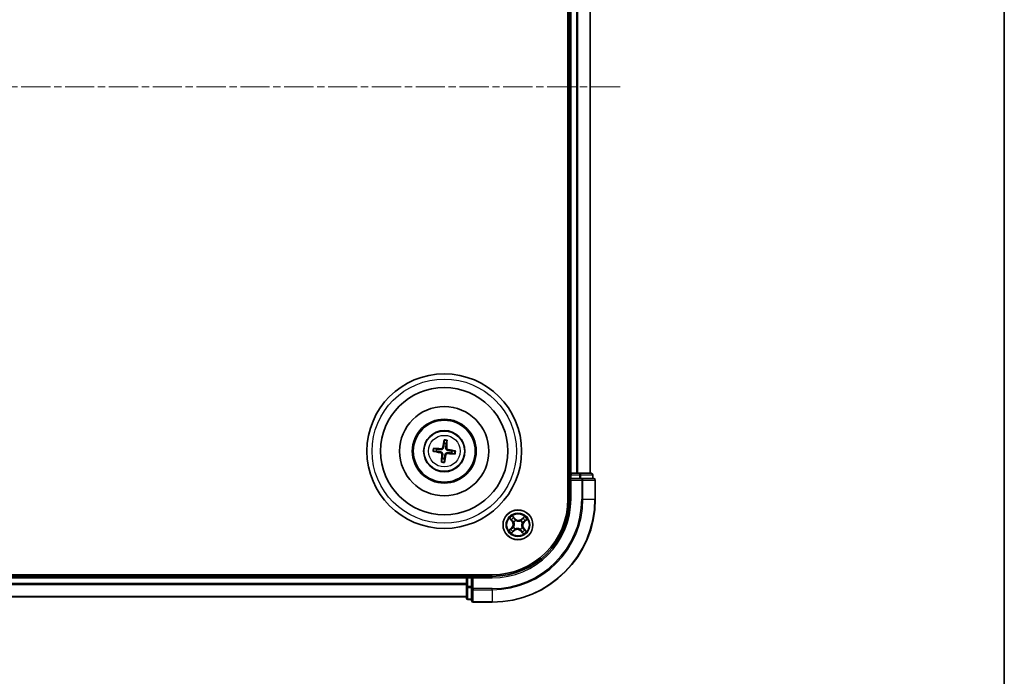
# Model space of a CAD drawing. Units: millimetres. Extents: x 0 to 5524, y 0 to 984.
# Drawn here: x 1383 to 1574, y 474 to 601 of the extents above; entities that cross this region are included whole.
import ezdxf

# ---------------------------------------------------------------- set-up
doc = ezdxf.new("R2010")
doc.units = ezdxf.units.MM
doc.linetypes.add('CHAIN', pattern=[0.3543, 0.2362, -0.0295, 0.0591, -0.0295])
for name, color, linetype, lineweight in [('Border (ISO)', 7, 'Continuous', 35), ('Centerline (ISO)', 131, 'Continuous', 18), ('Visible (ISO)', 7, 'Continuous', 35), ('Visible Narrow (ISO)', 7, 'Continuous', 25)]:
    doc.layers.add(name, color=color, linetype=linetype, lineweight=lineweight)

# ---------------------------------------------------------------- blocks, each defined once
blk = doc.blocks.new('図面枠 tk図枠')
at = {"layer": 'Border (ISO)'}
blk.add_line((405.5, 289), (405.5, 8), dxfattribs=at)

msp = doc.modelspace()

# ---------------------------------------------------------------- linework, layer by layer
at = {"layer": 'Centerline (ISO)', "linetype": 'CHAIN', "ltscale": 23.990969}
msp.add_line((1499.4848, 588.1922), (1192.0152, 588.1922), dxfattribs=at)
at = {"layer": 'Visible (ISO)'}
for p, q in [((1489.3627, 668.1922), (1489.3627, 508.1922)), ((1489.6627, 663.1922), (1489.6627, 513.1922)), ((1493.6627, 513.1922), (1493.6627, 663.1922)), ((1465.3239, 519.565), (1465.3278, 518.9933)), ((1463.9117, 517.8781), (1463.3568, 518.0159)), ((1465.7485, 518.9433), (1465.8863, 519.4982)), ((1463.2899, 517.4535), (1463.8617, 517.4574)), ((1464.9769, 516.0412), (1464.8391, 515.4863)), ((1465.4015, 515.4195), (1465.3976, 515.9912)), ((1466.8137, 517.1064), (1467.3686, 516.9686)), ((1467.4355, 517.531), (1466.8637, 517.5271)), ((1489.6627, 513.1922), (1489.3627, 513.1922)), ((1489.9627, 513.1922), (1489.6627, 513.1922)), ((1489.6627, 512.8922), (1489.6627, 512.1922)), ((1489.6627, 512.1922), (1489.6627, 508.1922)), ((1489.6627, 512.1922), (1489.9627, 511.8922)), ((1489.9627, 512.1922), (1489.6627, 512.1922)), ((1491.0222, 513.1922), (1489.9627, 513.1922)), ((1489.9627, 512.1922), (1491.6213, 512.1922)), ((1491.2458, 513.1922), (1491.0222, 513.1922)), ((1491.6213, 513.1922), (1491.2458, 513.1922)), ((1493.8627, 513.1922), (1491.6213, 513.1922)), ((1492.0222, 512.1922), (1491.6213, 512.1922)), ((1494.3627, 512.1922), (1492.0222, 512.1922)), ((1494.1627, 512.1922), (1494.1627, 512.8922)), ((1494.6627, 508.1922), (1494.6627, 511.8922)), ((1474.6627, 493.4922), (1214.6627, 493.4922)), ((1469.6627, 493.1922), (1219.6627, 493.1922)), ((1469.6627, 493.4922), (1469.6627, 493.1922)), ((1469.6627, 493.1922), (1469.6627, 492.8922)), ((1469.6627, 492.8922), (1469.6627, 491.8328)), ((1470.6627, 493.1922), (1469.9627, 493.1922)), ((1470.9627, 492.8922), (1470.6627, 493.1922)), ((1474.6627, 493.1922), (1470.6627, 493.1922)), ((1470.6627, 493.1922), (1470.6627, 492.8922)), ((1470.6627, 491.2336), (1470.6627, 492.8922)), ((1469.6627, 491.8328), (1469.6627, 491.6092)), ((1469.6627, 491.6092), (1469.6627, 491.2336)), ((1469.6627, 491.2336), (1469.6627, 488.9922)), ((1470.6627, 491.2336), (1470.6627, 490.8328)), ((1219.6627, 489.1922), (1469.6627, 489.1922)), ((1470.6627, 490.8328), (1470.6627, 488.4922)), ((1469.9627, 488.6922), (1470.6627, 488.6922)), ((1470.9627, 488.1922), (1474.6627, 488.1922))]:
    msp.add_line(p, q, dxfattribs=at)
for centre, radius in [((1465.3627, 517.4922), 15), ((1465.3627, 517.4922), 12.35), ((1465.3627, 517.4922), 8.65), ((1465.3627, 517.4922), 6.2), ((1465.3627, 517.4922), 6), ((1465.3627, 517.4922), 4), ((1479.6627, 503.1922), 2.9)]:
    msp.add_circle(centre, radius, dxfattribs=at)
for centre, radius, start, end in [((1465.3627, 517.4922), 1.5014, 165.110183, 181.33078), ((1465.3627, 517.4922), 1.5014, 75.110183, 91.33078), ((1465.3627, 517.4922), 1.5014, 255.110183, 271.33078), ((1465.3627, 517.4922), 1.5014, 345.110183, 1.33078), ((1489.9627, 512.8922), 0.3, 90, 180), ((1493.8627, 512.8922), 0.3, 0, 90), ((1494.3627, 511.8922), 0.3, 0, 90), ((1474.6627, 508.1922), 20, 270, 0), ((1474.6627, 508.1922), 15, 270, 0), ((1474.6627, 508.1922), 14.7, 270, 0), ((1469.9627, 492.8922), 0.3, 90, 180), ((1469.9627, 488.9922), 0.3, 180, 270), ((1470.9627, 488.4922), 0.3, 180, 270)]:
    msp.add_arc(centre, radius, start, end, dxfattribs=at)
for centre, major_axis, start_param, end_param in [((1465.5005, 517.4687), (-1.0966, -6.4053), 4.36827571, 4.60726001), ((1465.2232, 517.5016), (0.4357, 6.4839), 4.81751795, 5.05650225), ((1465.3533, 517.3528), (-6.4839, 0.4357), 4.81751795, 5.05650225), ((1465.3391, 517.3544), (-6.4053, 1.0966), 4.36827571, 4.60726001), ((1465.3863, 517.6301), (6.4053, -1.0966), 4.36827571, 4.60726001), ((1465.5022, 517.4829), (-0.4357, -6.4839), 4.81751795, 5.05650225), ((1465.2249, 517.5158), (1.0966, 6.4053), 4.36827571, 4.60726001), ((1465.3721, 517.6317), (6.4839, -0.4357), 4.81751795, 5.05650225)]:
    msp.add_ellipse(centre, major_axis=major_axis, ratio=0.08715574, start_param=start_param, end_param=end_param, dxfattribs=at)
for points, knots in [([(1465.3239, 519.565), (1465.3239, 519.5711), (1465.3243, 519.5794), (1465.3259, 519.5991), (1465.3277, 519.6145), (1465.3315, 519.643), (1465.3343, 519.6613), (1465.3393, 519.6904), (1465.3422, 519.7062), (1465.3449, 519.7195)], [0.0427285001, 0.0427285001, 0.0427285001, 0.0427285001, 0.0464696768, 0.0464696768, 0.0511089018, 0.0511089018, 0.0558160505, 0.0558160505, 0.05997866, 0.05997866, 0.05997866, 0.05997866]), ([(1465.9021, 519.6533), (1465.9017, 519.6397), (1465.9008, 519.6237), (1465.8988, 519.5942), (1465.8973, 519.5758), (1465.8943, 519.5471), (1465.8924, 519.5318), (1465.8893, 519.5123), (1465.8878, 519.504), (1465.8863, 519.4982)], [0.0145600729, 0.0145600729, 0.0145600729, 0.0145600729, 0.0187226824, 0.0187226824, 0.0234298311, 0.0234298311, 0.0280690561, 0.0280690561, 0.0318102328, 0.0318102328, 0.0318102328, 0.0318102328]), ([(1463.2017, 518.0317), (1463.2152, 518.0312), (1463.2313, 518.0304), (1463.2608, 518.0284), (1463.2792, 518.0268), (1463.3078, 518.0239), (1463.3232, 518.0219), (1463.3427, 518.0189), (1463.3509, 518.0173), (1463.3568, 518.0159)], [0.0145600729, 0.0145600729, 0.0145600729, 0.0145600729, 0.0187226824, 0.0187226824, 0.0234298311, 0.0234298311, 0.0280690561, 0.0280690561, 0.0318102328, 0.0318102328, 0.0318102328, 0.0318102328]), ([(1465.2297, 518.2069), (1465.2242, 518.1629), (1465.2125, 518.1195), (1465.1823, 518.0463), (1465.1626, 518.0102), (1465.1128, 517.9433), (1465.0827, 517.9125), (1465.0198, 517.863), (1464.9828, 517.8409), (1464.9061, 517.8082), (1464.8663, 517.7975), (1464.7881, 517.7853), (1464.7432, 517.7841), (1464.6992, 517.789)], [0.2229562709, 0.2229562709, 0.2229562709, 0.2229562709, 0.2366879527, 0.2366879527, 0.2486991176, 0.2486991176, 0.2607102824, 0.2607102824, 0.2727214473, 0.2727214473, 0.2847326122, 0.2847326122, 0.298464294, 0.298464294, 0.298464294, 0.298464294]), ([(1465.0604, 518.2358), (1465.053, 518.1951), (1465.0371, 518.1529), (1464.9897, 518.0783), (1464.9582, 518.0458), (1464.8902, 517.9976), (1464.8491, 517.9786), (1464.7745, 517.9613), (1464.7419, 517.9586), (1464.7107, 517.9605)], [0, 0, 0, 0, 0.0124997785, 0.0124997785, 0.0249995571, 0.0249995571, 0.0375236714, 0.0375236714, 0.0466766062, 0.0466766062, 0.0466766062, 0.0466766062]), ([(1466.0773, 517.6252), (1466.0334, 517.6307), (1465.99, 517.6424), (1465.9168, 517.6726), (1465.8806, 517.6924), (1465.8137, 517.7421), (1465.783, 517.7723), (1465.7335, 517.8352), (1465.7114, 517.8721), (1465.6787, 517.9488), (1465.668, 517.9886), (1465.6558, 518.0668), (1465.6546, 518.1118), (1465.6595, 518.1558)], [0.2229562709, 0.2229562709, 0.2229562709, 0.2229562709, 0.2366879527, 0.2366879527, 0.2486991176, 0.2486991176, 0.2607102824, 0.2607102824, 0.2727214473, 0.2727214473, 0.2847326122, 0.2847326122, 0.298464294, 0.298464294, 0.298464294, 0.298464294]), ([(1466.1063, 517.7945), (1466.0655, 517.8019), (1466.0233, 517.8178), (1465.9487, 517.8652), (1465.9163, 517.8967), (1465.868, 517.9647), (1465.849, 518.0058), (1465.8317, 518.0804), (1465.8291, 518.113), (1465.8309, 518.1442)], [0, 0, 0, 0, 0.0124997785, 0.0124997785, 0.0249995571, 0.0249995571, 0.0375236714, 0.0375236714, 0.0466766062, 0.0466766062, 0.0466766062, 0.0466766062]), ([(1463.2899, 517.4535), (1463.2839, 517.4535), (1463.2755, 517.4539), (1463.2558, 517.4555), (1463.2405, 517.4572), (1463.2119, 517.461), (1463.1937, 517.4638), (1463.1645, 517.4688), (1463.1487, 517.4718), (1463.1354, 517.4745)], [0.0427285001, 0.0427285001, 0.0427285001, 0.0427285001, 0.0464696768, 0.0464696768, 0.0511089018, 0.0511089018, 0.0558160505, 0.0558160505, 0.05997866, 0.05997866, 0.05997866, 0.05997866]), ([(1464.6191, 517.19), (1464.6599, 517.1826), (1464.7021, 517.1667), (1464.7767, 517.1193), (1464.8091, 517.0878), (1464.8574, 517.0198), (1464.8764, 516.9787), (1464.8937, 516.9041), (1464.8963, 516.8715), (1464.8945, 516.8402)], [0, 0, 0, 0, 0.0124997785, 0.0124997785, 0.0249995571, 0.0249995571, 0.0375236714, 0.0375236714, 0.0466766062, 0.0466766062, 0.0466766062, 0.0466766062]), ([(1464.6481, 517.3593), (1464.692, 517.3538), (1464.7354, 517.3421), (1464.8086, 517.3119), (1464.8448, 517.2921), (1464.9117, 517.2423), (1464.9424, 517.2122), (1464.9919, 517.1493), (1465.014, 517.1124), (1465.0467, 517.0357), (1465.0574, 516.9959), (1465.0696, 516.9177), (1465.0708, 516.8727), (1465.0659, 516.8287)], [0.2229562709, 0.2229562709, 0.2229562709, 0.2229562709, 0.2366879527, 0.2366879527, 0.2486991176, 0.2486991176, 0.2607102824, 0.2607102824, 0.2727214473, 0.2727214473, 0.2847326122, 0.2847326122, 0.298464294, 0.298464294, 0.298464294, 0.298464294]), ([(1465.4956, 516.7776), (1465.5012, 516.8216), (1465.5129, 516.865), (1465.5431, 516.9382), (1465.5628, 516.9743), (1465.6126, 517.0412), (1465.6427, 517.072), (1465.7056, 517.1215), (1465.7426, 517.1436), (1465.8192, 517.1763), (1465.8591, 517.187), (1465.9373, 517.1992), (1465.9822, 517.2004), (1466.0262, 517.1955)], [0.2229562709, 0.2229562709, 0.2229562709, 0.2229562709, 0.2366879527, 0.2366879527, 0.2486991176, 0.2486991176, 0.2607102824, 0.2607102824, 0.2727214473, 0.2727214473, 0.2847326122, 0.2847326122, 0.298464294, 0.298464294, 0.298464294, 0.298464294]), ([(1465.665, 516.7487), (1465.6724, 516.7894), (1465.6883, 516.8316), (1465.7357, 516.9062), (1465.7672, 516.9387), (1465.8352, 516.9869), (1465.8763, 517.0059), (1465.9509, 517.0232), (1465.9835, 517.0259), (1466.0147, 517.024)], [0, 0, 0, 0, 0.0124997785, 0.0124997785, 0.0249995571, 0.0249995571, 0.0375236714, 0.0375236714, 0.0466766062, 0.0466766062, 0.0466766062, 0.0466766062]), ([(1467.5237, 516.9528), (1467.5102, 516.9533), (1467.4941, 516.9541), (1467.4646, 516.9561), (1467.4462, 516.9577), (1467.4176, 516.9606), (1467.4022, 516.9626), (1467.3827, 516.9656), (1467.3745, 516.9672), (1467.3686, 516.9686)], [0.0145600729, 0.0145600729, 0.0145600729, 0.0145600729, 0.0187226824, 0.0187226824, 0.0234298311, 0.0234298311, 0.0280690561, 0.0280690561, 0.0318102328, 0.0318102328, 0.0318102328, 0.0318102328]), ([(1467.4355, 517.531), (1467.4415, 517.531), (1467.4499, 517.5306), (1467.4696, 517.529), (1467.4849, 517.5273), (1467.5135, 517.5235), (1467.5317, 517.5207), (1467.5609, 517.5157), (1467.5767, 517.5127), (1467.59, 517.51)], [0.0427285001, 0.0427285001, 0.0427285001, 0.0427285001, 0.0464696768, 0.0464696768, 0.0511089018, 0.0511089018, 0.0558160505, 0.0558160505, 0.05997866, 0.05997866, 0.05997866, 0.05997866]), ([(1464.8232, 515.3312), (1464.8237, 515.3448), (1464.8246, 515.3608), (1464.8266, 515.3903), (1464.8281, 515.4087), (1464.8311, 515.4374), (1464.833, 515.4527), (1464.836, 515.4722), (1464.8376, 515.4805), (1464.8391, 515.4863)], [0.0145600729, 0.0145600729, 0.0145600729, 0.0145600729, 0.0187226824, 0.0187226824, 0.0234298311, 0.0234298311, 0.0280690561, 0.0280690561, 0.0318102328, 0.0318102328, 0.0318102328, 0.0318102328]), ([(1465.4015, 515.4195), (1465.4015, 515.4134), (1465.4011, 515.4051), (1465.3995, 515.3854), (1465.3977, 515.37), (1465.3939, 515.3415), (1465.3911, 515.3232), (1465.3861, 515.2941), (1465.3832, 515.2783), (1465.3805, 515.265)], [0.0427285001, 0.0427285001, 0.0427285001, 0.0427285001, 0.0464696768, 0.0464696768, 0.0511089018, 0.0511089018, 0.0558160505, 0.0558160505, 0.05997866, 0.05997866, 0.05997866, 0.05997866])]:
    msp.add_open_spline(points, degree=3, knots=knots, dxfattribs=at)
for points, weights in [([(1464.6992, 517.789), (1464.4435, 517.8176), (1463.9117, 517.8781)], [1.8284082018, 1.44873413118, 1]), ([(1465.3278, 518.9933), (1465.2619, 518.4621), (1465.2297, 518.2069)], [1, 1.44873413118, 1.8284082018]), ([(1465.6595, 518.1558), (1465.6881, 518.4114), (1465.7485, 518.9433)], [1.8284082018, 1.44873413118, 1]), ([(1466.8637, 517.5271), (1466.3325, 517.5931), (1466.0773, 517.6252)], [1, 1.44873413118, 1.8284082018]), ([(1463.8617, 517.4574), (1464.3929, 517.3914), (1464.6481, 517.3593)], [1, 1.44873413118, 1.8284082018]), ([(1465.0659, 516.8287), (1465.0373, 516.5731), (1464.9769, 516.0412)], [1.8284082018, 1.44873413118, 1]), ([(1465.3976, 515.9912), (1465.4635, 516.5224), (1465.4956, 516.7776)], [1, 1.44873413118, 1.8284082018]), ([(1466.0262, 517.1955), (1466.2819, 517.1669), (1466.8137, 517.1064)], [1.8284082018, 1.44873413118, 1])]:
    msp.add_rational_spline(points, weights, degree=2, dxfattribs=at)
at = {"layer": 'Visible Narrow (ISO)'}
for p, q in [((1489.9627, 513.1922), (1489.9627, 663.1922)), ((1491.0222, 663.1922), (1491.0222, 513.1922)), ((1491.2526, 513.1922), (1491.2526, 663.1922)), ((1493.5932, 663.1922), (1493.5932, 513.1922)), ((1464.7107, 517.9605), (1464.6992, 517.789)), ((1465.0604, 518.2358), (1465.2297, 518.2069)), ((1465.8309, 518.1442), (1465.6595, 518.1558)), ((1466.1063, 517.7945), (1466.0773, 517.6252)), ((1464.6191, 517.19), (1464.6481, 517.3593)), ((1464.8945, 516.8402), (1465.0659, 516.8287)), ((1465.665, 516.7487), (1465.4956, 516.7776)), ((1466.0147, 517.024), (1466.0262, 517.1955)), ((1489.3627, 512.8922), (1489.6627, 512.8922)), ((1489.9627, 512.8922), (1489.6627, 512.8922)), ((1489.9627, 513.1922), (1489.9627, 512.8922)), ((1489.9627, 512.8922), (1491.6213, 512.8922)), ((1489.9627, 512.1922), (1489.9627, 512.8922)), ((1489.9627, 508.1922), (1489.9627, 511.8922)), ((1489.9627, 511.8922), (1492.0222, 511.8922)), ((1491.6213, 513.1922), (1491.6213, 512.8922)), ((1491.8518, 512.8922), (1491.6213, 512.8922)), ((1491.6213, 512.8922), (1491.6213, 512.1922)), ((1491.8518, 512.8922), (1494.0932, 512.8922)), ((1491.8518, 512.1922), (1491.8518, 512.8922)), ((1492.0222, 512.1922), (1492.0222, 511.8922)), ((1492.0222, 511.8922), (1492.0222, 508.1922)), ((1492.2526, 511.8922), (1492.0222, 511.8922)), ((1492.2526, 508.1922), (1492.2526, 511.8922)), ((1492.2526, 511.8922), (1494.5932, 511.8922)), ((1494.1627, 512.8922), (1494.0932, 512.8922)), ((1494.0932, 512.8922), (1494.0932, 512.1922)), ((1494.5932, 511.8922), (1494.5932, 508.1922)), ((1494.6627, 511.8922), (1494.5932, 511.8922)), ((1489.9627, 508.1922), (1489.6627, 508.1922)), ((1492.2526, 508.1922), (1492.0222, 508.1922)), ((1492.2526, 508.1922), (1494.5932, 508.1922)), ((1494.5932, 508.1922), (1494.6627, 508.1922)), ((1478.0233, 504.4397), (1478.5328, 503.8496)), ((1478.5705, 503.8821), (1478.2502, 504.2531)), ((1479.1352, 504.3883), (1478.6054, 504.9603)), ((1478.7656, 504.714), (1479.0986, 504.3544)), ((1479.0986, 504.3544), (1479.0453, 504.3051)), ((1479.0986, 504.3544), (1479.1352, 504.3883)), ((1480.9102, 504.8316), (1480.32, 504.3222)), ((1480.3526, 504.2845), (1480.32, 504.3222)), ((1480.3526, 504.2845), (1480.7236, 504.6048)), ((1480.3526, 504.2845), (1480.4001, 504.2295)), ((1480.8587, 503.7198), (1481.4307, 504.2496)), ((1478.4667, 502.6647), (1477.8947, 502.1349)), ((1478.1409, 502.2951), (1478.5005, 502.6282)), ((1478.5005, 502.6282), (1478.4667, 502.6647)), ((1478.5005, 502.6282), (1478.5499, 502.5749)), ((1478.5705, 503.8821), (1478.5328, 503.8496)), ((1478.5705, 503.8821), (1478.6255, 503.9296)), ((1478.8, 502.7515), (1478.819, 502.7612)), ((1478.8722, 503.7145), (1478.8544, 503.7263)), ((1479.1404, 502.4017), (1479.1287, 502.3839)), ((1479.2219, 504.055), (1479.2316, 504.036)), ((1480.1035, 502.3295), (1480.0938, 502.3485)), ((1480.185, 503.9828), (1480.1967, 504.0006)), ((1480.4532, 502.67), (1480.471, 502.6582)), ((1480.5254, 503.633), (1480.5064, 503.6233)), ((1480.7549, 502.5023), (1480.6999, 502.4549)), ((1480.7549, 502.5023), (1480.7926, 502.5349)), ((1480.7549, 502.5023), (1481.0752, 502.1314)), ((1480.8249, 503.7563), (1480.7755, 503.8096)), ((1481.3021, 501.9448), (1480.7926, 502.5349)), ((1481.1845, 504.0894), (1480.8249, 503.7563)), ((1480.8249, 503.7563), (1480.8587, 503.7198)), ((1478.4152, 501.5528), (1479.0053, 502.0623)), ((1478.9728, 502.1), (1478.6018, 501.7797)), ((1478.9728, 502.1), (1478.9253, 502.155)), ((1478.9728, 502.1), (1479.0053, 502.0623)), ((1480.2268, 502.0301), (1480.1902, 501.9962)), ((1480.1902, 501.9962), (1480.72, 501.4242)), ((1480.2268, 502.0301), (1480.2801, 502.0794)), ((1480.5598, 501.6705), (1480.2268, 502.0301)), ((1219.6627, 492.8922), (1469.6627, 492.8922)), ((1469.9627, 492.8922), (1469.6627, 492.8922)), ((1469.9627, 493.1922), (1469.9627, 493.4922)), ((1469.9627, 493.1922), (1469.9627, 492.8922)), ((1469.9627, 491.2336), (1469.9627, 492.8922)), ((1469.9627, 492.8922), (1470.6627, 492.8922)), ((1470.9627, 492.8922), (1474.6627, 492.8922)), ((1470.9627, 490.8328), (1470.9627, 492.8922)), ((1474.6627, 492.8922), (1474.6627, 493.1922)), ((1469.6627, 491.8328), (1219.6627, 491.8328)), ((1219.6627, 491.6023), (1469.6627, 491.6023)), ((1469.9627, 491.2336), (1469.6627, 491.2336)), ((1469.9627, 491.2336), (1469.9627, 491.0031)), ((1470.6627, 491.2336), (1469.9627, 491.2336)), ((1469.9627, 488.7618), (1469.9627, 491.0031)), ((1469.9627, 491.0031), (1470.6627, 491.0031)), ((1469.6627, 489.2618), (1219.6627, 489.2618)), ((1470.9627, 490.8328), (1470.6627, 490.8328)), ((1474.6627, 490.8328), (1470.9627, 490.8328)), ((1470.9627, 490.8328), (1470.9627, 490.6023)), ((1470.9627, 490.6023), (1474.6627, 490.6023)), ((1470.9627, 488.2618), (1470.9627, 490.6023)), ((1474.6627, 490.6023), (1474.6627, 490.8328)), ((1474.6627, 490.6023), (1474.6627, 488.2618)), ((1469.9627, 488.7618), (1469.9627, 488.6922)), ((1470.6627, 488.7618), (1469.9627, 488.7618)), ((1474.6627, 488.2618), (1470.9627, 488.2618)), ((1470.9627, 488.2618), (1470.9627, 488.1922)), ((1474.6627, 488.2618), (1474.6627, 488.1922))]:
    msp.add_line(p, q, dxfattribs=at)
for centre, radius in [((1465.3627, 517.4922), 14), ((1465.3627, 517.4922), 3.9074), ((1465.3627, 517.4922), 3.0689), ((1479.6627, 503.1922), 2.8677), ((1479.6627, 503.1922), 2.3092), ((1479.6627, 503.1922), 2.1415)]:
    msp.add_circle(centre, radius, dxfattribs=at)
for centre, radius, start, end in [((1465.3627, 517.4922), 2.0731, 75.369562, 91.071402), ((1465.3627, 517.4922), 2.2274, 75.983871, 90.457092), ((1465.3627, 517.4922), 2.2274, 165.983871, 180.457092), ((1465.3627, 517.4922), 2.0731, 165.369562, 181.071402), ((1465.3627, 517.4922), 2.0731, 345.369562, 1.071402), ((1465.3627, 517.4922), 2.2274, 345.983871, 0.457092), ((1465.3627, 517.4922), 2.2274, 255.983871, 270.457092), ((1465.3627, 517.4922), 2.0731, 255.369562, 271.071402), ((1474.6627, 508.1922), 17.3595, 270, 0), ((1474.6627, 508.1922), 19.9305, 270, 0), ((1474.6627, 508.1922), 17.59, 270, 0), ((1474.6627, 508.1922), 15.3, 270, 0), ((1479.6627, 503.1922), 2.0601, 120.880183, 142.731019), ((1479.6627, 503.1922), 1.6122, 121.49808, 142.113122), ((1479.7618, 504.9687), 0.904, 222.805601, 310.805601), ((1479.7618, 504.9687), 0.8542, 222.805601, 310.805601), ((1479.6627, 503.1922), 1.6122, 31.49808, 52.113122), ((1479.6627, 503.1922), 2.0601, 30.880183, 52.731019), ((1479.6627, 503.1922), 1.6122, 211.49808, 232.113122), ((1477.8862, 503.2914), 0.8542, 312.805601, 40.805601), ((1477.8862, 503.2914), 0.904, 312.805601, 40.805601), ((1479.6627, 503.1922), 0.9688, 207.063645, 236.547557), ((1479.6627, 503.1922), 0.9475, 207.063645, 236.547557), ((1479.6627, 503.1922), 0.9688, 117.063645, 146.547557), ((1479.6627, 503.1922), 0.9475, 117.063645, 146.547557), ((1479.5636, 501.4158), 0.904, 42.805601, 130.805601), ((1479.6627, 503.1922), 0.9475, 297.063645, 326.547557), ((1479.6627, 503.1922), 0.9688, 297.063645, 326.547557), ((1479.6627, 503.1922), 0.9475, 27.063645, 56.547557), ((1479.6627, 503.1922), 0.9688, 27.063645, 56.547557), ((1481.4392, 503.0931), 0.904, 132.805601, 220.805601), ((1481.4392, 503.0931), 0.8542, 132.805601, 220.805601), ((1479.6627, 503.1922), 2.0601, 210.880183, 232.731019), ((1479.5636, 501.4158), 0.8542, 42.805601, 130.805601), ((1479.6627, 503.1922), 1.6122, 301.49808, 322.113122), ((1479.6627, 503.1922), 2.0601, 300.880183, 322.731019)]:
    msp.add_arc(centre, radius, start, end, dxfattribs=at)
for centre, major_axis, ratio, start_param, end_param in [((1491.6213, 512.8922), (0, 0.3), 0.76822128, 4.71238898, 6.28318531), ((1492.0222, 511.8922), (0, 0.3), 0.76822128, 4.71238898, 6.28318531), ((1493.8627, 512.8922), (0, 0.3), 0.76822128, 4.71238898, 6.28318531), ((1494.3627, 511.8922), (0, 0.3), 0.76822128, 4.71238898, 6.28318531), ((1478.2879, 504.2857), (-0.0359, -0.0348), 0.54850665, 4.7835784, 6.17876057), ((1478.729, 504.6802), (0.0386, 0.0318), 0.54850665, 0.10442473, 1.4996069), ((1478.8438, 504.5287), (0.0421, 0.027), 0.89574018, 0.19731949, 1.55274262), ((1479.0088, 504.2712), (0.0421, 0.027), 0.89572054, 0.1973017, 1.54834765), ((1480.4326, 504.1918), (-0.0388, 0.0315), 0.89572054, 4.73483766, 6.08588361), ((1480.6252, 504.4293), (-0.0388, 0.0315), 0.89574018, 4.73044269, 6.08586581), ((1480.7561, 504.567), (-0.0348, 0.0359), 0.54850665, 4.7835784, 6.17876057), ((1478.3263, 502.3733), (-0.027, 0.0421), 0.89574018, 0.19731949, 1.55274262), ((1478.4257, 504.1548), (-0.0315, -0.0388), 0.89574018, 4.73044269, 6.08586581), ((1478.5837, 502.5383), (-0.027, 0.0421), 0.89572054, 0.1973017, 1.54834765), ((1478.6632, 503.9622), (-0.0315, -0.0388), 0.89572054, 4.73483766, 6.08588361), ((1478.8399, 502.7718), (-0.0395, 0.0306), 0.87684641, 0.18229136, 1.17990219), ((1478.8399, 502.7718), (-0.0429, 0.0256), 0.41070123, 0.09573579, 1.31868747), ((1478.8918, 503.7016), (-0.0427, -0.026), 0.87684642, 5.10328313, 6.10089396), ((1478.8918, 503.7016), (-0.0455, -0.0207), 0.41070123, 4.96449783, 6.18744952), ((1479.1533, 502.4213), (0.026, -0.0427), 0.87684642, 5.10328313, 6.10089396), ((1479.1533, 502.4213), (0.0207, -0.0455), 0.41070123, 4.96449783, 6.18744952), ((1479.2423, 504.0151), (0.0306, 0.0395), 0.87684641, 0.18229136, 1.17990219), ((1479.2423, 504.0151), (0.0256, 0.0429), 0.41070123, 0.09573579, 1.31868747), ((1480.0831, 502.3694), (-0.0256, -0.0429), 0.41070123, 0.09573579, 1.31868747), ((1480.0831, 502.3694), (-0.0306, -0.0395), 0.87684641, 0.18229136, 1.17990219), ((1480.1721, 503.9632), (-0.026, 0.0427), 0.87684642, 5.10328313, 6.10089396), ((1480.1721, 503.9632), (-0.0207, 0.0455), 0.41070123, 4.96449783, 6.18744952), ((1480.4336, 502.6829), (0.0455, 0.0207), 0.41070123, 4.96449783, 6.18744952), ((1480.4336, 502.6829), (0.0427, 0.026), 0.87684642, 5.10328313, 6.10089396), ((1480.4855, 503.6127), (0.0429, -0.0256), 0.41070123, 0.09573579, 1.31868747), ((1480.4855, 503.6127), (0.0395, -0.0306), 0.87684641, 0.18229136, 1.17990219), ((1480.6622, 502.4223), (0.0315, 0.0388), 0.89572054, 4.73483766, 6.08588361), ((1480.7417, 503.8462), (0.027, -0.0421), 0.89572054, 0.1973017, 1.54834765), ((1480.9991, 504.0112), (0.027, -0.0421), 0.89574018, 0.19731949, 1.55274262), ((1481.1506, 504.1259), (0.0318, -0.0386), 0.54850665, 0.10442473, 1.4996069), ((1478.1748, 502.2586), (-0.0318, 0.0386), 0.54850665, 0.10442473, 1.4996069), ((1478.5693, 501.8174), (0.0348, -0.0359), 0.54850665, 4.7835784, 6.17876057), ((1478.7002, 501.9552), (0.0388, -0.0315), 0.89574018, 4.73044269, 6.08586581), ((1478.8928, 502.1927), (0.0388, -0.0315), 0.89572054, 4.73483766, 6.08588361), ((1480.3166, 502.1133), (-0.0421, -0.027), 0.89572054, 0.1973017, 1.54834765), ((1480.4816, 501.8558), (-0.0421, -0.027), 0.89574018, 0.19731949, 1.55274262), ((1480.5964, 501.7043), (-0.0386, -0.0318), 0.54850665, 0.10442473, 1.4996069), ((1480.8997, 502.2297), (0.0315, 0.0388), 0.89574018, 4.73044269, 6.08586581), ((1481.0375, 502.0988), (0.0359, 0.0348), 0.54850665, 4.7835784, 6.17876057), ((1469.9627, 491.2336), (-0.3, 0), 0.76822128, 0, 1.57079633), ((1469.9627, 488.9922), (-0.3, 0), 0.76822128, 0, 1.57079633), ((1470.9627, 490.8328), (-0.3, 0), 0.76822128, 0, 1.57079633), ((1470.9627, 488.4922), (-0.3, 0), 0.76822128, 0, 1.57079633)]:
    msp.add_ellipse(centre, major_axis=major_axis, ratio=ratio, start_param=start_param, end_param=end_param, dxfattribs=at)
for points, knots in [([(1478.2663, 504.3029), (1478.256, 504.3138), (1478.2441, 504.324), (1478.2105, 504.3488), (1478.1873, 504.3625), (1478.1413, 504.3867), (1478.1188, 504.3974), (1478.0719, 504.4187), (1478.0475, 504.4293), (1478.0233, 504.4397)], [0, 0, 0, 0, 0.0059340385, 0.0059340385, 0.0154285, 0.0154285, 0.0237449879, 0.0237449879, 0.0323943032, 0.0323943032, 0.0323943032, 0.0323943032]), ([(1478.0233, 504.4397), (1478.045, 504.4238), (1478.0668, 504.4078), (1478.1091, 504.376), (1478.1296, 504.3603), (1478.172, 504.3264), (1478.1938, 504.308), (1478.2269, 504.2773), (1478.239, 504.2653), (1478.2502, 504.2531)], [-0.0323943032, -0.0323943032, -0.0323943032, -0.0323943032, -0.0237449879, -0.0237449879, -0.0154285, -0.0154285, -0.0059340385, -0.0059340385, 0, 0, 0, 0]), ([(1478.2502, 504.2531), (1478.2783, 504.2241), (1478.3045, 504.1981), (1478.351, 504.1539), (1478.3713, 504.1358), (1478.388, 504.1222)], [0, 0, 0, 0, 0.014491423, 0.014491423, 0.0289828459, 0.0289828459, 0.0289828459, 0.0289828459]), ([(1478.3903, 504.1823), (1478.3752, 504.1946), (1478.3568, 504.2113), (1478.315, 504.252), (1478.2915, 504.2761), (1478.2663, 504.3029)], [-0.0289828459, -0.0289828459, -0.0289828459, -0.0289828459, -0.014491423, -0.014491423, 0, 0, 0, 0]), ([(1478.7656, 504.714), (1478.7502, 504.7316), (1478.7354, 504.7511), (1478.6981, 504.8042), (1478.6764, 504.8391), (1478.6382, 504.9032), (1478.6217, 504.9319), (1478.6054, 504.9603)], [-0.0320559737, -0.0320559737, -0.0320559737, -0.0320559737, -0.0236501899, -0.0236501899, -0.0102009359, -0.0102009359, 0.0003383294, 0.0003383294, 0.0003383294, 0.0003383294]), ([(1478.6054, 504.9603), (1478.6148, 504.9296), (1478.6242, 504.8986), (1478.6473, 504.8299), (1478.6611, 504.793), (1478.6887, 504.739), (1478.7005, 504.7198), (1478.7144, 504.7036)], [-0.0003383294, -0.0003383294, -0.0003383294, -0.0003383294, 0.0102009359, 0.0102009359, 0.0236501899, 0.0236501899, 0.0320559737, 0.0320559737, 0.0320559737, 0.0320559737]), ([(1478.7144, 504.7036), (1478.738, 504.6757), (1478.7592, 504.6498), (1478.7951, 504.6037), (1478.8097, 504.5834), (1478.8204, 504.5669)], [-0.0289828459, -0.0289828459, -0.0289828459, -0.0289828459, -0.0145850634, -0.0145850634, 0, 0, 0, 0]), ([(1478.8803, 504.5625), (1478.8687, 504.5807), (1478.8528, 504.6031), (1478.8139, 504.6544), (1478.7911, 504.6831), (1478.7656, 504.714)], [0, 0, 0, 0, 0.0145850634, 0.0145850634, 0.0289828459, 0.0289828459, 0.0289828459, 0.0289828459]), ([(1478.8204, 504.5669), (1478.8479, 504.524), (1478.8754, 504.4811), (1478.9305, 504.3953), (1478.958, 504.3524), (1478.9856, 504.3095)], [-0.0687798542, -0.0687798542, -0.0687798542, -0.0687798542, -0.0343899271, -0.0343899271, 0, 0, 0, 0]), ([(1479.0453, 504.3051), (1479.0178, 504.348), (1478.9903, 504.3909), (1478.9353, 504.4767), (1478.9078, 504.5196), (1478.8803, 504.5625)], [0, 0, 0, 0, 0.0343899271, 0.0343899271, 0.0687798542, 0.0687798542, 0.0687798542, 0.0687798542]), ([(1478.9856, 504.3095), (1479.0249, 504.2483), (1479.0708, 504.1912), (1479.1542, 504.1093), (1479.1865, 504.0814), (1479.2219, 504.055)], [-0.0982412545, -0.0982412545, -0.0982412545, -0.0982412545, -0.0491206273, -0.0491206273, -0.0217758941, -0.0217758941, -0.0217758941, -0.0217758941]), ([(1479.2661, 504.0588), (1479.2332, 504.0847), (1479.2032, 504.1119), (1479.1253, 504.1913), (1479.0822, 504.2463), (1479.0453, 504.3051)], [0.0217758941, 0.0217758941, 0.0217758941, 0.0217758941, 0.0491206273, 0.0491206273, 0.0982412545, 0.0982412545, 0.0982412545, 0.0982412545]), ([(1480.4001, 504.2295), (1480.3568, 504.1752), (1480.308, 504.1253), (1480.2217, 504.055), (1480.1888, 504.0314), (1480.1532, 504.0093)], [0, 0, 0, 0, 0.0491206273, 0.0491206273, 0.0764653604, 0.0764653604, 0.0764653604, 0.0764653604]), ([(1480.1967, 504.0006), (1480.2349, 504.0229), (1480.27, 504.047), (1480.3621, 504.1191), (1480.414, 504.1707), (1480.46, 504.2272)], [-0.0764653604, -0.0764653604, -0.0764653604, -0.0764653604, -0.0491206273, -0.0491206273, 0, 0, 0, 0]), ([(1480.5927, 504.467), (1480.5606, 504.4274), (1480.5285, 504.3878), (1480.4643, 504.3086), (1480.4322, 504.2691), (1480.4001, 504.2295)], [0, 0, 0, 0, 0.0343899271, 0.0343899271, 0.0687798542, 0.0687798542, 0.0687798542, 0.0687798542]), ([(1480.46, 504.2272), (1480.4921, 504.2668), (1480.5242, 504.3064), (1480.5885, 504.3855), (1480.6206, 504.4251), (1480.6527, 504.4646)], [-0.0687798542, -0.0687798542, -0.0687798542, -0.0687798542, -0.0343899271, -0.0343899271, 0, 0, 0, 0]), ([(1480.7236, 504.6048), (1480.6946, 504.5766), (1480.6686, 504.5505), (1480.6244, 504.504), (1480.6062, 504.4837), (1480.5927, 504.467)], [0, 0, 0, 0, 0.014491423, 0.014491423, 0.0289828459, 0.0289828459, 0.0289828459, 0.0289828459]), ([(1480.6527, 504.4646), (1480.6651, 504.4797), (1480.6818, 504.4981), (1480.7225, 504.54), (1480.7465, 504.5634), (1480.7733, 504.5886)], [-0.0289828459, -0.0289828459, -0.0289828459, -0.0289828459, -0.014491423, -0.014491423, 0, 0, 0, 0]), ([(1480.9102, 504.8316), (1480.8943, 504.81), (1480.8782, 504.7881), (1480.8464, 504.7458), (1480.8307, 504.7253), (1480.7968, 504.6829), (1480.7785, 504.6611), (1480.7478, 504.628), (1480.7358, 504.6159), (1480.7236, 504.6048)], [-0.0323943032, -0.0323943032, -0.0323943032, -0.0323943032, -0.0237449879, -0.0237449879, -0.0154285, -0.0154285, -0.0059340385, -0.0059340385, 0, 0, 0, 0]), ([(1480.7733, 504.5886), (1480.7843, 504.599), (1480.7944, 504.6108), (1480.8193, 504.6445), (1480.8329, 504.6676), (1480.8572, 504.7136), (1480.8679, 504.7362), (1480.8892, 504.7831), (1480.8997, 504.8075), (1480.9102, 504.8316)], [0, 0, 0, 0, 0.0059340385, 0.0059340385, 0.0154285, 0.0154285, 0.0237449879, 0.0237449879, 0.0323943032, 0.0323943032, 0.0323943032, 0.0323943032]), ([(1481.4307, 504.2496), (1481.4, 504.2402), (1481.369, 504.2307), (1481.3003, 504.2077), (1481.2634, 504.1939), (1481.2095, 504.1663), (1481.1903, 504.1544), (1481.174, 504.1406)], [-0.0003383294, -0.0003383294, -0.0003383294, -0.0003383294, 0.0102009359, 0.0102009359, 0.0236501899, 0.0236501899, 0.0320559737, 0.0320559737, 0.0320559737, 0.0320559737]), ([(1481.1845, 504.0894), (1481.2021, 504.1048), (1481.2216, 504.1196), (1481.2747, 504.1569), (1481.3095, 504.1785), (1481.3736, 504.2167), (1481.4023, 504.2332), (1481.4307, 504.2496)], [-0.0320559737, -0.0320559737, -0.0320559737, -0.0320559737, -0.0236501899, -0.0236501899, -0.0102009359, -0.0102009359, 0.0003383294, 0.0003383294, 0.0003383294, 0.0003383294]), ([(1478.2924, 502.4099), (1478.2742, 502.3982), (1478.2518, 502.3823), (1478.2006, 502.3435), (1478.1719, 502.3207), (1478.1409, 502.2951)], [0, 0, 0, 0, 0.0145850634, 0.0145850634, 0.0289828459, 0.0289828459, 0.0289828459, 0.0289828459]), ([(1478.1514, 502.2439), (1478.1792, 502.2676), (1478.2051, 502.2887), (1478.2513, 502.3246), (1478.2715, 502.3393), (1478.2881, 502.3499)], [-0.0289828459, -0.0289828459, -0.0289828459, -0.0289828459, -0.0145850634, -0.0145850634, 0, 0, 0, 0]), ([(1478.2881, 502.3499), (1478.331, 502.3775), (1478.3738, 502.405), (1478.4596, 502.46), (1478.5025, 502.4876), (1478.5454, 502.5151)], [-0.0687798542, -0.0687798542, -0.0687798542, -0.0687798542, -0.0343899271, -0.0343899271, 0, 0, 0, 0]), ([(1478.5499, 502.5749), (1478.507, 502.5474), (1478.464, 502.5199), (1478.3782, 502.4649), (1478.3353, 502.4374), (1478.2924, 502.4099)], [0, 0, 0, 0, 0.0343899271, 0.0343899271, 0.0687798542, 0.0687798542, 0.0687798542, 0.0687798542]), ([(1478.388, 504.1222), (1478.4276, 504.0901), (1478.4671, 504.058), (1478.5463, 503.9938), (1478.5859, 503.9617), (1478.6255, 503.9296)], [0, 0, 0, 0, 0.0343899271, 0.0343899271, 0.0687798542, 0.0687798542, 0.0687798542, 0.0687798542]), ([(1478.6277, 503.9895), (1478.5881, 504.0216), (1478.5486, 504.0538), (1478.4695, 504.118), (1478.4299, 504.1502), (1478.3903, 504.1823)], [-0.0687798542, -0.0687798542, -0.0687798542, -0.0687798542, -0.0343899271, -0.0343899271, 0, 0, 0, 0]), ([(1478.5454, 502.5151), (1478.6067, 502.5544), (1478.6638, 502.6003), (1478.7457, 502.6838), (1478.7736, 502.716), (1478.8, 502.7515)], [-0.0982412545, -0.0982412545, -0.0982412545, -0.0982412545, -0.0491206273, -0.0491206273, -0.0217758941, -0.0217758941, -0.0217758941, -0.0217758941]), ([(1478.7961, 502.7957), (1478.7702, 502.7628), (1478.7431, 502.7327), (1478.6636, 502.6548), (1478.6086, 502.6118), (1478.5499, 502.5749)], [0.0217758941, 0.0217758941, 0.0217758941, 0.0217758941, 0.0491206273, 0.0491206273, 0.0982412545, 0.0982412545, 0.0982412545, 0.0982412545]), ([(1478.6255, 503.9296), (1478.6797, 503.8864), (1478.7296, 503.8375), (1478.7999, 503.7512), (1478.8236, 503.7184), (1478.8456, 503.6828)], [0, 0, 0, 0, 0.0491206273, 0.0491206273, 0.0764653604, 0.0764653604, 0.0764653604, 0.0764653604]), ([(1478.8544, 503.7263), (1478.8321, 503.7645), (1478.8079, 503.7996), (1478.7358, 503.8916), (1478.6842, 503.9436), (1478.6277, 503.9895)], [-0.0764653604, -0.0764653604, -0.0764653604, -0.0764653604, -0.0491206273, -0.0491206273, 0, 0, 0, 0]), ([(1478.8456, 503.6828), (1478.8522, 503.6684), (1478.8585, 503.6538), (1478.8945, 503.5636), (1478.9163, 503.4825), (1478.9332, 503.3433), (1478.9351, 503.2881), (1478.932, 503.233), (1478.929, 503.178), (1478.9209, 503.1233), (1478.8886, 502.9869), (1478.858, 502.9087), (1478.8121, 502.8231), (1478.8043, 502.8092), (1478.7961, 502.7957)], [0.073818549, 0.073818549, 0.073818549, 0.073818549, 0.079279611, 0.079279611, 0.107010485, 0.107010485, 0.124342281, 0.124342281, 0.124342281, 0.141674077, 0.141674077, 0.16940495, 0.16940495, 0.174866013, 0.174866013, 0.174866013, 0.174866013]), ([(1478.819, 502.7612), (1478.8274, 502.7756), (1478.8355, 502.7903), (1478.8827, 502.8816), (1478.9139, 502.9654), (1478.9467, 503.1126), (1478.955, 503.1719), (1478.9583, 503.2316), (1478.9617, 503.2912), (1478.96, 503.351), (1478.9438, 503.501), (1478.9221, 503.5878), (1478.8853, 503.6837), (1478.8789, 503.6993), (1478.8722, 503.7145)], [-0.174866013, -0.174866013, -0.174866013, -0.174866013, -0.16940495, -0.16940495, -0.141674077, -0.141674077, -0.124342281, -0.124342281, -0.124342281, -0.107010485, -0.107010485, -0.079279611, -0.079279611, -0.073818549, -0.073818549, -0.073818549, -0.073818549]), ([(1479.1287, 502.3839), (1479.0905, 502.3616), (1479.0553, 502.3375), (1478.9633, 502.2654), (1478.9113, 502.2138), (1478.8654, 502.1572)], [-0.0764653604, -0.0764653604, -0.0764653604, -0.0764653604, -0.0491206273, -0.0491206273, 0, 0, 0, 0]), ([(1478.9253, 502.155), (1478.9685, 502.2093), (1479.0174, 502.2592), (1479.1037, 502.3295), (1479.1366, 502.3531), (1479.1722, 502.3752)], [0, 0, 0, 0, 0.0491206273, 0.0491206273, 0.0764653604, 0.0764653604, 0.0764653604, 0.0764653604]), ([(1480.0938, 502.3485), (1480.0793, 502.3569), (1480.0646, 502.365), (1479.9734, 502.4122), (1479.8896, 502.4434), (1479.7423, 502.4763), (1479.6831, 502.4845), (1479.6234, 502.4879), (1479.5637, 502.4912), (1479.5039, 502.4896), (1479.3539, 502.4733), (1479.2671, 502.4516), (1479.1712, 502.4149), (1479.1557, 502.4085), (1479.1404, 502.4017)], [-0.174866013, -0.174866013, -0.174866013, -0.174866013, -0.16940495, -0.16940495, -0.141674077, -0.141674077, -0.124342281, -0.124342281, -0.124342281, -0.107010485, -0.107010485, -0.079279611, -0.079279611, -0.073818549, -0.073818549, -0.073818549, -0.073818549]), ([(1479.1722, 502.3752), (1479.1866, 502.3818), (1479.2012, 502.388), (1479.2913, 502.4241), (1479.3724, 502.4458), (1479.5116, 502.4627), (1479.5669, 502.4647), (1479.6219, 502.4616), (1479.677, 502.4585), (1479.7317, 502.4504), (1479.8681, 502.4182), (1479.9463, 502.3875), (1480.0319, 502.3417), (1480.0457, 502.3338), (1480.0593, 502.3257)], [0.073818549, 0.073818549, 0.073818549, 0.073818549, 0.079279611, 0.079279611, 0.107010485, 0.107010485, 0.124342281, 0.124342281, 0.124342281, 0.141674077, 0.141674077, 0.16940495, 0.16940495, 0.174866013, 0.174866013, 0.174866013, 0.174866013]), ([(1479.2316, 504.036), (1479.2461, 504.0276), (1479.2608, 504.0195), (1479.352, 503.9723), (1479.4358, 503.9411), (1479.5831, 503.9082), (1479.6423, 503.8999), (1479.702, 503.8966), (1479.7617, 503.8933), (1479.8215, 503.8949), (1479.9715, 503.9112), (1480.0582, 503.9329), (1480.1542, 503.9696), (1480.1697, 503.976), (1480.185, 503.9828)], [-0.174866013, -0.174866013, -0.174866013, -0.174866013, -0.16940495, -0.16940495, -0.141674077, -0.141674077, -0.124342281, -0.124342281, -0.124342281, -0.107010485, -0.107010485, -0.079279611, -0.079279611, -0.073818549, -0.073818549, -0.073818549, -0.073818549]), ([(1480.1532, 504.0093), (1480.1388, 504.0027), (1480.1242, 503.9965), (1480.0341, 503.9604), (1479.9529, 503.9387), (1479.8138, 503.9218), (1479.7585, 503.9198), (1479.7035, 503.9229), (1479.6484, 503.926), (1479.5937, 503.9341), (1479.4573, 503.9663), (1479.3791, 503.997), (1479.2935, 504.0428), (1479.2797, 504.0507), (1479.2661, 504.0588)], [0.073818549, 0.073818549, 0.073818549, 0.073818549, 0.079279611, 0.079279611, 0.107010485, 0.107010485, 0.124342281, 0.124342281, 0.124342281, 0.141674077, 0.141674077, 0.16940495, 0.16940495, 0.174866013, 0.174866013, 0.174866013, 0.174866013]), ([(1480.0593, 502.3257), (1480.0922, 502.2998), (1480.1222, 502.2726), (1480.2001, 502.1932), (1480.2432, 502.1382), (1480.2801, 502.0794)], [0.0217758941, 0.0217758941, 0.0217758941, 0.0217758941, 0.0491206273, 0.0491206273, 0.0982412545, 0.0982412545, 0.0982412545, 0.0982412545]), ([(1480.3398, 502.075), (1480.3005, 502.1362), (1480.2546, 502.1933), (1480.1712, 502.2752), (1480.1389, 502.3031), (1480.1035, 502.3295)], [-0.0982412545, -0.0982412545, -0.0982412545, -0.0982412545, -0.0491206273, -0.0491206273, -0.0217758941, -0.0217758941, -0.0217758941, -0.0217758941]), ([(1480.5064, 503.6233), (1480.498, 503.6089), (1480.4899, 503.5942), (1480.4427, 503.5029), (1480.4115, 503.4191), (1480.3787, 503.2719), (1480.3704, 503.2126), (1480.3671, 503.1529), (1480.3637, 503.0933), (1480.3654, 503.0335), (1480.3816, 502.8835), (1480.4033, 502.7967), (1480.4401, 502.7008), (1480.4465, 502.6852), (1480.4532, 502.67)], [-0.174866013, -0.174866013, -0.174866013, -0.174866013, -0.16940495, -0.16940495, -0.141674077, -0.141674077, -0.124342281, -0.124342281, -0.124342281, -0.107010485, -0.107010485, -0.079279611, -0.079279611, -0.073818549, -0.073818549, -0.073818549, -0.073818549]), ([(1480.4798, 502.7017), (1480.4732, 502.7161), (1480.4669, 502.7307), (1480.4308, 502.8209), (1480.4091, 502.902), (1480.3922, 503.0412), (1480.3903, 503.0964), (1480.3934, 503.1515), (1480.3964, 503.2065), (1480.4045, 503.2612), (1480.4368, 503.3976), (1480.4674, 503.4758), (1480.5133, 503.5614), (1480.5211, 503.5753), (1480.5293, 503.5888)], [0.073818549, 0.073818549, 0.073818549, 0.073818549, 0.079279611, 0.079279611, 0.107010485, 0.107010485, 0.124342281, 0.124342281, 0.124342281, 0.141674077, 0.141674077, 0.16940495, 0.16940495, 0.174866013, 0.174866013, 0.174866013, 0.174866013]), ([(1480.471, 502.6582), (1480.4933, 502.62), (1480.5175, 502.5849), (1480.5896, 502.4929), (1480.6412, 502.4409), (1480.6977, 502.395)], [-0.0764653604, -0.0764653604, -0.0764653604, -0.0764653604, -0.0491206273, -0.0491206273, 0, 0, 0, 0]), ([(1480.6999, 502.4549), (1480.6456, 502.4981), (1480.5958, 502.547), (1480.5255, 502.6333), (1480.5018, 502.6661), (1480.4798, 502.7017)], [0, 0, 0, 0, 0.0491206273, 0.0491206273, 0.0764653604, 0.0764653604, 0.0764653604, 0.0764653604]), ([(1480.78, 503.8694), (1480.7187, 503.83), (1480.6616, 503.7842), (1480.5797, 503.7007), (1480.5518, 503.6685), (1480.5254, 503.633)], [-0.0982412545, -0.0982412545, -0.0982412545, -0.0982412545, -0.0491206273, -0.0491206273, -0.0217758941, -0.0217758941, -0.0217758941, -0.0217758941]), ([(1480.5293, 503.5888), (1480.5552, 503.6217), (1480.5823, 503.6518), (1480.6618, 503.7297), (1480.7168, 503.7727), (1480.7755, 503.8096)], [0.0217758941, 0.0217758941, 0.0217758941, 0.0217758941, 0.0491206273, 0.0491206273, 0.0982412545, 0.0982412545, 0.0982412545, 0.0982412545]), ([(1480.6977, 502.395), (1480.7373, 502.3629), (1480.7768, 502.3307), (1480.8559, 502.2665), (1480.8955, 502.2343), (1480.9351, 502.2022)], [-0.0687798542, -0.0687798542, -0.0687798542, -0.0687798542, -0.0343899271, -0.0343899271, 0, 0, 0, 0]), ([(1480.9374, 502.2623), (1480.8978, 502.2944), (1480.8583, 502.3265), (1480.7791, 502.3907), (1480.7395, 502.4228), (1480.6999, 502.4549)], [0, 0, 0, 0, 0.0343899271, 0.0343899271, 0.0687798542, 0.0687798542, 0.0687798542, 0.0687798542]), ([(1480.7755, 503.8096), (1480.8184, 503.8371), (1480.8613, 503.8646), (1480.9472, 503.9196), (1480.9901, 503.9471), (1481.033, 503.9746)], [0, 0, 0, 0, 0.0343899271, 0.0343899271, 0.0687798542, 0.0687798542, 0.0687798542, 0.0687798542]), ([(1481.0373, 504.0346), (1480.9944, 504.007), (1480.9515, 503.9795), (1480.8658, 503.9245), (1480.8229, 503.8969), (1480.78, 503.8694)], [-0.0687798542, -0.0687798542, -0.0687798542, -0.0687798542, -0.0343899271, -0.0343899271, 0, 0, 0, 0]), ([(1481.033, 503.9746), (1481.0512, 503.9863), (1481.0736, 504.0022), (1481.1248, 504.041), (1481.1535, 504.0638), (1481.1845, 504.0894)], [0, 0, 0, 0, 0.0145850634, 0.0145850634, 0.0289828459, 0.0289828459, 0.0289828459, 0.0289828459]), ([(1481.174, 504.1406), (1481.1461, 504.1169), (1481.1203, 504.0958), (1481.0741, 504.0599), (1481.0538, 504.0452), (1481.0373, 504.0346)], [-0.0289828459, -0.0289828459, -0.0289828459, -0.0289828459, -0.0145850634, -0.0145850634, 0, 0, 0, 0]), ([(1478.1409, 502.2951), (1478.1233, 502.2797), (1478.1038, 502.2649), (1478.0507, 502.2276), (1478.0158, 502.206), (1477.9518, 502.1678), (1477.9231, 502.1513), (1477.8947, 502.1349)], [-0.0320559737, -0.0320559737, -0.0320559737, -0.0320559737, -0.0236501899, -0.0236501899, -0.0102009359, -0.0102009359, 0.0003383294, 0.0003383294, 0.0003383294, 0.0003383294]), ([(1477.8947, 502.1349), (1477.9254, 502.1443), (1477.9564, 502.1538), (1478.025, 502.1768), (1478.062, 502.1906), (1478.1159, 502.2182), (1478.1351, 502.2301), (1478.1514, 502.2439)], [-0.0003383294, -0.0003383294, -0.0003383294, -0.0003383294, 0.0102009359, 0.0102009359, 0.0236501899, 0.0236501899, 0.0320559737, 0.0320559737, 0.0320559737, 0.0320559737]), ([(1478.5521, 501.7959), (1478.5411, 501.7855), (1478.531, 501.7736), (1478.5061, 501.74), (1478.4924, 501.7168), (1478.4682, 501.6709), (1478.4575, 501.6483), (1478.4362, 501.6014), (1478.4257, 501.577), (1478.4152, 501.5528)], [0, 0, 0, 0, 0.0059340385, 0.0059340385, 0.0154285, 0.0154285, 0.0237449879, 0.0237449879, 0.0323943032, 0.0323943032, 0.0323943032, 0.0323943032]), ([(1478.4152, 501.5528), (1478.4311, 501.5745), (1478.4472, 501.5964), (1478.479, 501.6387), (1478.4947, 501.6592), (1478.5286, 501.7016), (1478.5469, 501.7234), (1478.5776, 501.7565), (1478.5896, 501.7686), (1478.6018, 501.7797)], [-0.0323943032, -0.0323943032, -0.0323943032, -0.0323943032, -0.0237449879, -0.0237449879, -0.0154285, -0.0154285, -0.0059340385, -0.0059340385, 0, 0, 0, 0]), ([(1478.6727, 501.9199), (1478.6603, 501.9047), (1478.6436, 501.8864), (1478.6029, 501.8445), (1478.5789, 501.8211), (1478.5521, 501.7959)], [-0.0289828459, -0.0289828459, -0.0289828459, -0.0289828459, -0.014491423, -0.014491423, 0, 0, 0, 0]), ([(1478.6018, 501.7797), (1478.6308, 501.8079), (1478.6568, 501.834), (1478.701, 501.8805), (1478.7192, 501.9008), (1478.7327, 501.9175)], [0, 0, 0, 0, 0.014491423, 0.014491423, 0.0289828459, 0.0289828459, 0.0289828459, 0.0289828459]), ([(1478.8654, 502.1572), (1478.8333, 502.1177), (1478.8012, 502.0781), (1478.7369, 501.999), (1478.7048, 501.9594), (1478.6727, 501.9199)], [-0.0687798542, -0.0687798542, -0.0687798542, -0.0687798542, -0.0343899271, -0.0343899271, 0, 0, 0, 0]), ([(1478.7327, 501.9175), (1478.7648, 501.9571), (1478.7969, 501.9967), (1478.8611, 502.0759), (1478.8932, 502.1154), (1478.9253, 502.155)], [0, 0, 0, 0, 0.0343899271, 0.0343899271, 0.0687798542, 0.0687798542, 0.0687798542, 0.0687798542]), ([(1480.2801, 502.0794), (1480.3076, 502.0365), (1480.3351, 501.9936), (1480.3901, 501.9078), (1480.4176, 501.8649), (1480.4451, 501.822)], [0, 0, 0, 0, 0.0343899271, 0.0343899271, 0.0687798542, 0.0687798542, 0.0687798542, 0.0687798542]), ([(1480.505, 501.8176), (1480.4775, 501.8605), (1480.45, 501.9034), (1480.3949, 501.9892), (1480.3674, 502.0321), (1480.3398, 502.075)], [-0.0687798542, -0.0687798542, -0.0687798542, -0.0687798542, -0.0343899271, -0.0343899271, 0, 0, 0, 0]), ([(1480.4451, 501.822), (1480.4567, 501.8038), (1480.4726, 501.7814), (1480.5115, 501.7301), (1480.5343, 501.7014), (1480.5598, 501.6705)], [0, 0, 0, 0, 0.0145850634, 0.0145850634, 0.0289828459, 0.0289828459, 0.0289828459, 0.0289828459]), ([(1480.611, 501.6809), (1480.5874, 501.7088), (1480.5662, 501.7347), (1480.5303, 501.7808), (1480.5157, 501.8011), (1480.505, 501.8176)], [-0.0289828459, -0.0289828459, -0.0289828459, -0.0289828459, -0.0145850634, -0.0145850634, 0, 0, 0, 0]), ([(1480.5598, 501.6705), (1480.5752, 501.6528), (1480.59, 501.6334), (1480.6273, 501.5803), (1480.649, 501.5454), (1480.6871, 501.4813), (1480.7037, 501.4526), (1480.72, 501.4242)], [-0.0320559737, -0.0320559737, -0.0320559737, -0.0320559737, -0.0236501899, -0.0236501899, -0.0102009359, -0.0102009359, 0.0003383294, 0.0003383294, 0.0003383294, 0.0003383294]), ([(1480.72, 501.4242), (1480.7106, 501.4549), (1480.7012, 501.4859), (1480.6781, 501.5546), (1480.6643, 501.5915), (1480.6367, 501.6455), (1480.6249, 501.6647), (1480.611, 501.6809)], [-0.0003383294, -0.0003383294, -0.0003383294, -0.0003383294, 0.0102009359, 0.0102009359, 0.0236501899, 0.0236501899, 0.0320559737, 0.0320559737, 0.0320559737, 0.0320559737]), ([(1480.9351, 502.2022), (1480.9502, 502.1899), (1480.9686, 502.1732), (1481.0104, 502.1325), (1481.0339, 502.1084), (1481.0591, 502.0816)], [-0.0289828459, -0.0289828459, -0.0289828459, -0.0289828459, -0.014491423, -0.014491423, 0, 0, 0, 0]), ([(1481.0752, 502.1314), (1481.0471, 502.1604), (1481.0209, 502.1864), (1480.9744, 502.2306), (1480.9541, 502.2487), (1480.9374, 502.2623)], [0, 0, 0, 0, 0.014491423, 0.014491423, 0.0289828459, 0.0289828459, 0.0289828459, 0.0289828459]), ([(1481.0591, 502.0816), (1481.0694, 502.0707), (1481.0813, 502.0605), (1481.1149, 502.0357), (1481.1381, 502.022), (1481.184, 501.9978), (1481.2066, 501.987), (1481.2535, 501.9657), (1481.2779, 501.9552), (1481.3021, 501.9448)], [0, 0, 0, 0, 0.0059340385, 0.0059340385, 0.0154285, 0.0154285, 0.0237449879, 0.0237449879, 0.0323943032, 0.0323943032, 0.0323943032, 0.0323943032]), ([(1481.3021, 501.9448), (1481.2804, 501.9607), (1481.2586, 501.9767), (1481.2163, 502.0085), (1481.1958, 502.0242), (1481.1534, 502.0581), (1481.1316, 502.0764), (1481.0985, 502.1072), (1481.0863, 502.1192), (1481.0752, 502.1314)], [-0.0323943032, -0.0323943032, -0.0323943032, -0.0323943032, -0.0237449879, -0.0237449879, -0.0154285, -0.0154285, -0.0059340385, -0.0059340385, 0, 0, 0, 0])]:
    msp.add_open_spline(points, degree=3, knots=knots, dxfattribs=at)

# ---------------------------------------------------------------- block references
at = {"xscale": 3.5, "yscale": 3.5, "zscale": 3.5}
msp.add_blockref('図面枠 tk図枠', (154.75, -28), dxfattribs=at)

doc.saveas('drawing.dxf')
